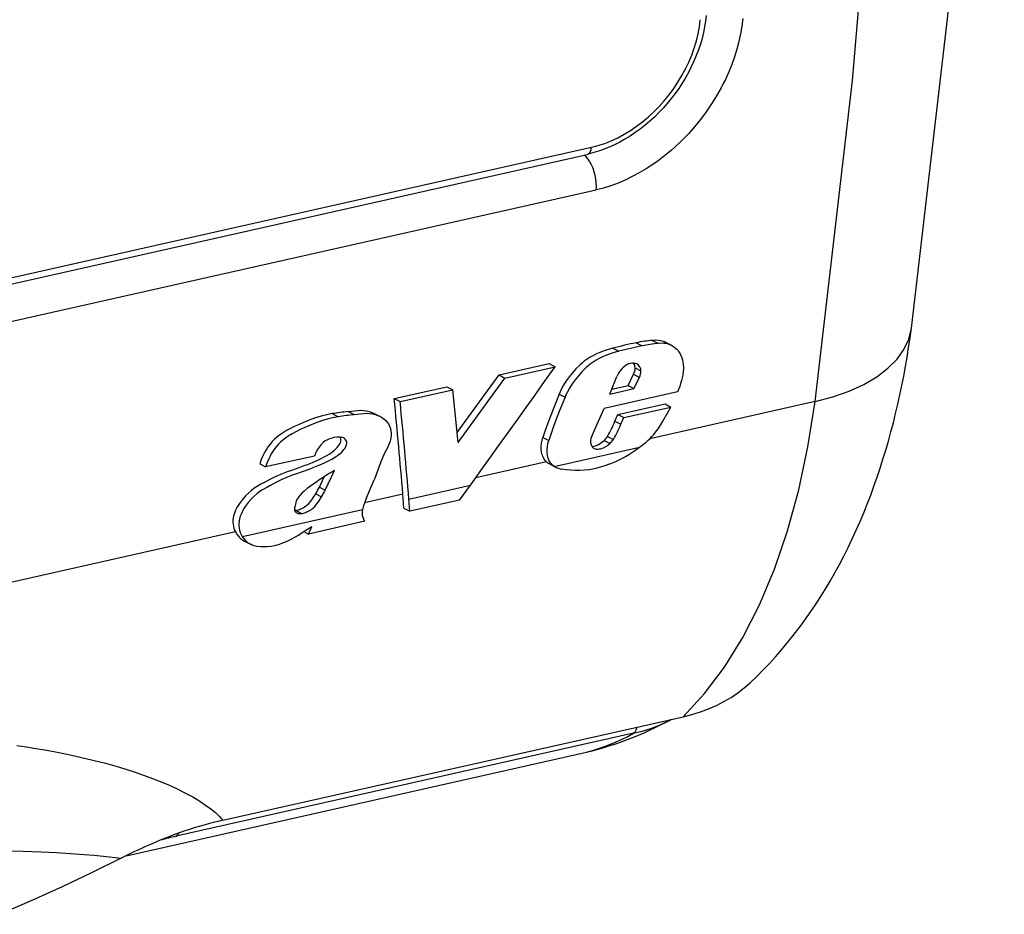
# Model space of a CAD drawing. Extents: x 0 to 420, y 0 to 297.
# Drawn here: x 358 to 370, y 211 to 222 of the extents above; entities that cross this region are included whole.
import ezdxf

# ---------------------------------------------------------------- set-up
doc = ezdxf.new("R2010")
doc.units = 0
doc.layers.get('0').update_dxf_attribs({"linetype": 'CONTINUOUS'})

msp = doc.modelspace()

# ---------------------------------------------------------------- linework, layer by layer
at = {"color": 7}
for p, q in [((336.919495, 213.97847), (364.877014, 220.270096)), ((336.865723, 213.888809), (364.823273, 220.18045)), ((336.980011, 213.437012), (364.937561, 219.728638)), ((365.655151, 217.811874), (365.729889, 217.773041)), ((365.150787, 217.711929), (365.225494, 217.673096)), ((365.447174, 217.782028), (365.521881, 217.743179)), ((365.793671, 217.799286), (365.868408, 217.760452)), ((365.826569, 217.785538), (365.901306, 217.746689)), ((363.701172, 217.372025), (364.33963, 217.515701)), ((363.775879, 217.333176), (364.414368, 217.476852)), ((364.33963, 217.515701), (364.414368, 217.476852)), ((365.377869, 217.519531), (365.364441, 217.516205)), ((365.432312, 217.463654), (365.50708, 217.424789)), ((363.167328, 216.637268), (363.701172, 217.372025)), ((363.179718, 216.512772), (363.775879, 217.333176)), ((363.701172, 217.372025), (363.775879, 217.333176)), ((365.112335, 217.129211), (365.200195, 217.353928)), ((365.343323, 217.236938), (365.413879, 217.380295)), ((365.413879, 217.380295), (365.488678, 217.341431)), ((365.418121, 217.198059), (365.488678, 217.341431)), ((362.367554, 217.071899), (363.036835, 217.222519)), ((362.442291, 217.033066), (363.111572, 217.18367)), ((363.036835, 217.222488), (363.111572, 217.183655)), ((363.179718, 216.512787), (363.111572, 217.183655)), ((365.112366, 217.129242), (365.418121, 217.198059)), ((365.136292, 217.190353), (365.343323, 217.236938)), ((365.343323, 217.236938), (365.418121, 217.198059)), ((362.367554, 217.071899), (362.442291, 217.033066)), ((364.465759, 217.128143), (364.540558, 217.089264)), ((365.972504, 217.156372), (365.03894, 216.946274)), ((364.915527, 216.668655), (365.03894, 216.946274)), ((365.213684, 216.867905), (365.813354, 217.002853)), ((365.288544, 216.828979), (365.888214, 216.963928)), ((367.723267, 217.034073), (365.619781, 216.560699)), ((365.813354, 217.002853), (365.888214, 216.963928)), ((365.847168, 216.892212), (365.888214, 216.963928)), ((361.577698, 216.879379), (361.652405, 216.840546)), ((361.780548, 216.905518), (361.855286, 216.866684)), ((362.111542, 216.882996), (362.18631, 216.844147)), ((365.176392, 216.783142), (365.213684, 216.867905)), ((365.213684, 216.867905), (365.288544, 216.828979)), ((365.251282, 216.744217), (365.288544, 216.828979)), ((365.176392, 216.783142), (365.251282, 216.744217)), ((361.678406, 216.579727), (361.683228, 216.569641)), ((364.259064, 216.576706), (364.333954, 216.537781)), ((364.889313, 216.609833), (364.915527, 216.668655)), ((365.08075, 216.590271), (365.15567, 216.551315)), ((364.404419, 216.20755), (365.488464, 216.451523)), ((364.915497, 216.431229), (364.906097, 216.437317)), ((365.038879, 216.538239), (365.1138, 216.499298)), ((365.428619, 216.409485), (365.488464, 216.451523)), ((361.35144, 216.340042), (360.730103, 216.200211)), ((360.655304, 216.23909), (360.730103, 216.200211)), ((364.305511, 216.264938), (363.404053, 216.062073)), ((364.343018, 216.238785), (364.333893, 216.243835)), ((364.333893, 216.243835), (364.408875, 216.204849)), ((364.343018, 216.238785), (364.417969, 216.199829)), ((364.408569, 216.205048), (364.404755, 216.207367)), ((364.417969, 216.199829), (364.408875, 216.204849)), ((361.414429, 215.945129), (361.474182, 216.073517)), ((361.489319, 215.906204), (361.606049, 216.156647)), ((361.414429, 215.945129), (361.489319, 215.906204)), ((362.013763, 215.80629), (362.110565, 216.038361)), ((362.554016, 215.791138), (363.335632, 215.967041)), ((363.199158, 215.779541), (363.335632, 215.967041)), ((361.367218, 215.857742), (361.442139, 215.818802)), ((362.477081, 215.853455), (361.989319, 215.743683)), ((362.490814, 215.676239), (362.477081, 215.853455)), ((362.566101, 215.637085), (362.554016, 215.791138)), ((363.199158, 215.779541), (362.566101, 215.637085)), ((360.433411, 215.313904), (361.9646, 215.658493)), ((361.116302, 215.64653), (361.101685, 215.645111)), ((361.111511, 215.626694), (361.14502, 215.609283)), ((361.116302, 215.64653), (361.191223, 215.60759)), ((361.9646, 215.658493), (361.959717, 215.628754)), ((362.490814, 215.676239), (362.566101, 215.637085)), ((361.994507, 215.508453), (361.274872, 215.346497)), ((361.274872, 215.346497), (361.317078, 215.444244)), ((361.994507, 215.508453), (361.975769, 215.540085)), ((360.346375, 215.373962), (338.868774, 210.540588)), ((360.450928, 215.289185), (360.433411, 215.313904)), ((361.214172, 215.378067), (361.274872, 215.346497)), ((360.461975, 215.255722), (360.537231, 215.216614)), ((360.185852, 211.702759), (366.043762, 213.021042)), ((365.861908, 212.970184), (365.847626, 212.962891)), ((365.861908, 212.970184), (365.894653, 212.987503)), ((365.411987, 212.809311), (359.589233, 211.498947)), ((358.952698, 211.249969), (364.737823, 212.551865))]:
    msp.add_line(p, q, dxfattribs=at)
for points in [[(368.948792, 217.965759), (369.420349, 222.016937), (369.775085, 226.161957), (370.012207, 230.391815), (370.131165, 234.697449), (370.131775, 239.069489), (370.013977, 243.498505), (369.778076, 247.974884), (369.4245, 252.488983), (368.954102, 257.031006)], [(367.723267, 217.034088), (368.199097, 221.121674), (368.556885, 225.305634), (368.795837, 229.576752), (368.915466, 233.92569), (368.915466, 238.342804), (368.795837, 242.81839), (368.556885, 247.342621), (368.199097, 251.905487), (367.723267, 256.497009)], [(366.337982, 221.950272), (366.329498, 221.877029), (366.317719, 221.803528), (366.302673, 221.729919), (366.284485, 221.656357), (366.263153, 221.582977), (366.23877, 221.509933), (366.211365, 221.437363), (366.18103, 221.365417), (366.147858, 221.29425), (366.111877, 221.223984), (366.073212, 221.154785), (366.031921, 221.086792), (365.988098, 221.020126), (365.941833, 220.954956), (365.89325, 220.891403), (365.842438, 220.829605), (365.78952, 220.769699), (365.734558, 220.711823), (365.677704, 220.656097), (365.61908, 220.602646), (365.558777, 220.551605), (365.496948, 220.503082), (365.433716, 220.457199), (365.369202, 220.414078), (365.303528, 220.37381), (365.236816, 220.336502), (365.169281, 220.302277), (365.100983, 220.271225), (365.048004, 220.249527), (364.994751, 220.229813), (364.909149, 220.202484), (364.866241, 220.190796), (364.823273, 220.18045)], [(364.877014, 220.270096), (364.93335, 220.284088), (364.989685, 220.30069), (365.045837, 220.319824), (365.087769, 220.335815), (365.129517, 220.353165), (365.21228, 220.391846), (365.293793, 220.435623), (365.373718, 220.484253), (365.451721, 220.537476), (365.527557, 220.595016), (365.600952, 220.656616), (365.671631, 220.721985), (365.73938, 220.790894), (365.803986, 220.863052), (365.865875, 220.939056), (365.924133, 221.017868), (365.978516, 221.099213), (366.028839, 221.1828), (366.074921, 221.268341), (366.116547, 221.35553), (366.153503, 221.444061), (366.185669, 221.533615), (366.212799, 221.62384), (366.234772, 221.714401), (366.243866, 221.760269), (366.251587, 221.806076), (366.257782, 221.850662), (366.262604, 221.895096)], [(366.801758, 221.911545), (366.790161, 221.813919), (366.773773, 221.715988), (366.752716, 221.618011), (366.727112, 221.520218), (366.697021, 221.422867), (366.662659, 221.326187), (366.624084, 221.230392), (366.581421, 221.135696), (366.555298, 221.082169), (366.527893, 221.029099), (366.469421, 220.92453), (366.406219, 220.822296), (366.338501, 220.722656), (366.266449, 220.625916), (366.190308, 220.532333), (366.110382, 220.442291), (366.026733, 220.355911), (365.939636, 220.273468), (365.894836, 220.23381), (365.849274, 220.195236), (365.787354, 220.145569), (365.724182, 220.097992), (365.659851, 220.052582), (365.573761, 219.996429), (365.486053, 219.944366), (365.396851, 219.896606), (365.306458, 219.853302), (365.215088, 219.814697), (365.122986, 219.780914), (365.030365, 219.752182), (364.937561, 219.728638)], [(364.823303, 220.18045), (364.832336, 220.183502), (364.840759, 220.188507), (364.848572, 220.195404), (364.855652, 220.204102), (364.861877, 220.214508), (364.867188, 220.22641), (364.871521, 220.239777), (364.874817, 220.254425), (364.877014, 220.270111)], [(364.937561, 219.728638), (364.940186, 219.772369), (364.938965, 219.818329), (364.93396, 219.865448), (364.925232, 219.912781), (364.913025, 219.959381), (364.897461, 220.004181), (364.878967, 220.046356), (364.857971, 220.08493), (364.8349, 220.119141), (364.81012, 220.148254), (364.784241, 220.171661)], [(366.896973, 213.453339), (366.980835, 213.534027), (367.062836, 213.616547), (367.142273, 213.700073), (367.21994, 213.785278), (367.277802, 213.851227), (367.334595, 213.91806), (367.389984, 213.985336), (367.444336, 214.053452), (367.549316, 214.191345), (367.649658, 214.331558), (367.718842, 214.433426), (367.78595, 214.536667), (367.850677, 214.640625), (367.913391, 214.745789), (367.973877, 214.851639), (368.032379, 214.958572), (368.088745, 215.066162), (368.14325, 215.174728), (368.19574, 215.283951), (368.246399, 215.394028), (368.295166, 215.504761), (368.342163, 215.616272), (368.38736, 215.728439), (368.430847, 215.841293), (368.472626, 215.954849), (368.512726, 216.069), (368.551056, 216.183334), (368.587769, 216.298203), (368.622986, 216.413788), (368.656586, 216.529831), (368.688751, 216.646622), (368.719391, 216.763809), (368.748596, 216.881744), (368.776337, 217.000031), (368.802704, 217.11908), (368.827606, 217.238419), (368.851196, 217.358521), (368.873352, 217.478897), (368.894226, 217.600021), (368.913696, 217.721375), (368.931915, 217.84346), (368.948792, 217.965744)], [(367.723267, 217.034088), (367.948975, 217.093964), (368.156677, 217.166992), (368.344116, 217.252411), (368.509338, 217.349335), (368.650513, 217.456635), (368.766113, 217.573242), (368.85498, 217.697845), (368.916077, 217.829163), (368.948792, 217.965729)], [(365.150787, 217.711929), (365.077057, 217.69075), (365.039734, 217.678833), (364.983795, 217.658524), (364.942413, 217.641022), (364.901855, 217.621292), (364.861145, 217.598572), (364.822144, 217.573578), (364.784882, 217.546249), (364.757904, 217.524124), (364.731506, 217.500534), (364.679993, 217.449371), (364.635925, 217.40065), (364.594452, 217.349869), (364.556152, 217.29715), (364.521637, 217.24263), (364.491302, 217.186188), (364.477905, 217.157333), (364.465759, 217.128143)], [(365.901306, 217.746689), (365.923035, 217.733749), (365.943115, 217.718506), (365.961578, 217.701187), (365.974304, 217.686951), (365.986053, 217.671768), (366.006561, 217.638855), (366.02298, 217.603058), (366.035187, 217.564911), (366.041748, 217.53418), (366.045807, 217.502502), (366.047363, 217.470032), (366.046967, 217.445175), (366.045227, 217.419922), (366.038116, 217.368454), (366.031158, 217.334335), (366.022644, 217.300156), (366.011932, 217.263367), (365.999756, 217.226685), (365.972504, 217.156372)], [(365.225494, 217.673096), (365.151794, 217.651917), (365.114471, 217.639999), (365.058533, 217.619705), (365.017181, 217.602203), (364.976624, 217.582474), (364.935944, 217.559753), (364.896912, 217.53476), (364.85968, 217.507446), (364.832703, 217.485321), (364.806274, 217.461716), (364.754791, 217.410568), (364.710693, 217.361832), (364.66925, 217.31105), (364.630951, 217.258316), (364.596436, 217.203796), (364.566101, 217.147339), (364.552704, 217.118469), (364.540558, 217.089264)], [(365.364441, 217.516205), (365.341675, 217.507538), (365.319397, 217.4953), (365.297943, 217.480179), (365.282593, 217.467377), (365.267975, 217.453568), (365.240662, 217.42276), (365.228088, 217.405701), (365.216858, 217.388031), (365.207764, 217.37114), (365.200195, 217.353928)], [(364.465759, 217.128143), (364.410034, 216.987152), (364.354431, 216.84613), (364.320465, 216.756531), (364.288483, 216.666733), (364.259064, 216.576706)], [(364.540558, 217.089264), (364.484863, 216.948242), (364.42926, 216.80722), (364.395325, 216.717606), (364.363373, 216.627808), (364.333954, 216.537781)], [(366.043762, 213.021027), (366.316711, 213.315338), (366.570862, 213.652252), (366.804626, 214.030121), (367.017029, 214.44693), (367.20697, 214.900604), (367.373291, 215.388733), (367.515259, 215.908844), (367.632141, 216.458221), (367.723328, 217.034088)], [(361.577698, 216.879379), (361.507263, 216.865784), (361.436768, 216.847702), (361.366089, 216.825378), (361.285553, 216.796173), (361.205261, 216.764191), (361.125366, 216.729568), (361.085724, 216.711014), (361.046326, 216.69136), (360.993958, 216.662766), (360.942566, 216.630981), (360.892212, 216.594986), (360.86792, 216.575317), (360.844513, 216.554504), (360.814636, 216.524689), (360.786743, 216.492813), (360.761139, 216.459076), (360.743439, 216.43277), (360.727112, 216.405792), (360.712097, 216.378296), (360.698334, 216.350464), (360.674561, 216.294983), (360.655304, 216.23909)], [(361.652405, 216.840546), (361.582001, 216.82695), (361.511505, 216.808868), (361.440826, 216.786545), (361.360321, 216.757339), (361.280029, 216.725372), (361.200165, 216.69075), (361.160522, 216.672195), (361.121124, 216.652557), (361.068787, 216.623962), (361.017365, 216.592178), (360.96701, 216.556183), (360.942749, 216.536514), (360.919342, 216.515701), (360.889435, 216.485886), (360.861572, 216.45401), (360.835938, 216.420273), (360.818237, 216.393967), (360.80191, 216.366974), (360.786896, 216.339462), (360.773132, 216.31163), (360.749359, 216.256134), (360.730103, 216.200211)], [(361.780548, 216.905518), (361.821777, 216.911316), (361.862946, 216.916901), (361.901276, 216.920776), (361.939026, 216.92244), (361.977112, 216.921158), (362.014099, 216.916397), (362.049683, 216.907974), (362.083649, 216.895981), (362.111542, 216.882996)], [(361.855286, 216.866684), (361.896484, 216.872467), (361.937653, 216.878052), (361.976013, 216.881927), (362.013763, 216.883591), (362.051849, 216.882324), (362.088806, 216.877563), (362.12439, 216.869141), (362.158386, 216.857132), (362.18631, 216.844147)], [(362.18631, 216.844147), (362.205078, 216.833618), (362.222961, 216.821991), (362.2388, 216.810043), (362.253632, 216.797058), (362.274353, 216.774689), (362.292175, 216.749451), (362.306763, 216.721252), (362.31778, 216.690323), (362.324036, 216.662155), (362.327148, 216.632721), (362.327057, 216.60231), (362.323761, 216.571228), (362.319763, 216.550262), (362.314331, 216.529205), (362.299438, 216.487183), (362.27948, 216.445831)], [(365.693298, 216.642715), (365.724854, 216.686035), (365.754089, 216.730865), (365.78598, 216.784378), (365.847168, 216.892212)], [(361.721985, 216.569977), (361.7099, 216.574524), (361.69693, 216.577515), (361.678589, 216.57959), (361.659607, 216.580002), (361.640259, 216.579163), (361.599457, 216.573959), (361.577209, 216.569214), (361.555115, 216.562927), (361.536407, 216.556183), (361.518158, 216.548035), (361.488922, 216.531128), (361.461823, 216.510162), (361.436371, 216.48497)], [(361.498291, 216.340759), (361.545715, 216.368896), (361.569916, 216.385437), (361.604767, 216.412735), (361.623718, 216.429871), (361.641724, 216.448395), (361.655029, 216.464096), (361.66684, 216.48056), (361.677734, 216.499786), (361.685181, 216.519287), (361.688293, 216.537048), (361.687531, 216.554108), (361.683228, 216.569641)], [(364.305511, 216.264938), (364.289795, 216.28154), (364.276184, 216.300186), (364.264618, 216.320633), (364.257324, 216.337006), (364.251221, 216.354126), (364.242432, 216.390289), (364.23822, 216.42836), (364.238464, 216.467834), (364.242218, 216.503708), (364.249146, 216.540115), (364.259064, 216.576706)], [(364.906097, 216.437317), (364.891815, 216.451553), (364.880737, 216.468964), (364.873169, 216.488876), (364.869202, 216.510544), (364.868958, 216.536163), (364.872864, 216.562653), (364.880646, 216.589233), (364.889313, 216.609833)], [(361.57312, 216.301865), (361.620514, 216.330002), (361.644714, 216.346542), (361.679565, 216.373825), (361.698486, 216.390961), (361.716522, 216.409485), (361.729797, 216.425186), (361.741638, 216.44165), (361.752502, 216.460876), (361.759949, 216.480392), (361.763092, 216.498154), (361.762329, 216.515228), (361.757996, 216.530777)], [(362.27948, 216.445831), (362.248932, 216.386139), (362.230438, 216.345734), (362.196899, 216.26384), (362.16217, 216.171051), (362.126984, 216.078766), (362.110565, 216.038361)], [(364.404419, 216.20755), (364.386993, 216.220245), (364.371338, 216.235077), (364.357544, 216.251816), (364.34845, 216.265503), (364.340363, 216.280045), (364.327393, 216.31134), (364.318512, 216.345047), (364.313721, 216.380569), (364.312897, 216.41861), (364.316162, 216.457825), (364.323242, 216.497711), (364.333954, 216.537781)], [(365.1138, 216.499298), (365.086548, 216.4758), (365.056244, 216.455933), (365.024109, 216.440079), (365.007721, 216.433838), (364.991333, 216.428879), (364.975189, 216.425385), (364.95929, 216.423538), (364.944733, 216.423553), (364.930969, 216.425583), (364.915497, 216.431229)], [(360.712128, 216.003281), (360.789185, 216.04512), (360.865906, 216.083282), (360.944519, 216.117233), (361.008484, 216.141998), (361.051056, 216.157516), (361.135712, 216.187241), (361.21994, 216.217072), (361.262054, 216.232727), (361.325317, 216.257874), (361.372864, 216.278366), (361.420288, 216.300446), (361.498291, 216.340759)], [(360.786987, 215.964386), (360.864014, 216.00621), (360.940765, 216.044373), (361.019379, 216.078323), (361.083313, 216.103104), (361.125885, 216.118622), (361.210541, 216.148346), (361.294769, 216.178177), (361.336884, 216.193832), (361.400146, 216.218979), (361.447662, 216.239471), (361.495117, 216.261551), (361.57312, 216.301865)], [(365.103333, 216.235764), (365.046997, 216.216156), (364.989868, 216.19812), (364.932312, 216.182465), (364.889404, 216.172806), (364.847046, 216.165283), (364.785522, 216.158264), (364.726196, 216.155273), (364.668243, 216.155273), (364.61145, 216.158051), (364.555359, 216.163849), (364.499908, 216.173019)], [(360.712128, 216.003281), (360.668427, 215.979752), (360.614441, 215.94809), (360.581024, 215.925598), (360.548462, 215.900909), (360.510376, 215.868073), (360.474152, 215.832306), (360.433502, 215.786026), (360.396484, 215.736496), (360.379639, 215.710724), (360.364197, 215.684464), (360.346161, 215.648926), (360.331604, 215.613083), (360.321198, 215.577179)], [(360.786987, 215.964386), (360.743286, 215.940857), (360.68927, 215.90918), (360.655884, 215.886719), (360.623352, 215.86203), (360.585297, 215.829193), (360.549072, 215.793442), (360.508423, 215.747162), (360.471375, 215.697601), (360.454559, 215.671829), (360.439087, 215.645569), (360.421051, 215.610016), (360.406494, 215.574158), (360.396118, 215.538239)], [(361.343872, 215.986633), (361.288025, 215.94754), (361.260406, 215.927063), (361.220306, 215.894165), (361.191956, 215.86731), (361.165649, 215.838287)], [(361.221741, 215.689545), (361.236938, 215.699738), (361.251617, 215.711166), (361.279297, 215.736816), (361.304321, 215.764969), (361.327026, 215.794907), (361.341125, 215.815567), (361.367218, 215.857742)], [(361.296692, 215.650589), (361.311859, 215.660797), (361.326538, 215.672211), (361.354187, 215.697861), (361.379211, 215.726013), (361.401947, 215.755966), (361.416016, 215.776627), (361.442139, 215.818802)], [(361.110046, 215.628326), (361.10675, 215.632874), (361.102478, 215.644028), (361.101196, 215.65242), (361.100983, 215.67009), (361.102539, 215.690781)], [(361.117767, 215.315018), (361.147949, 215.334122), (361.207764, 215.373734), (361.317078, 215.444244)], [(361.117767, 215.315018), (361.05899, 215.28096), (360.998169, 215.250549), (360.967133, 215.236954), (360.935852, 215.224609), (360.888824, 215.20874), (360.842224, 215.196487), (360.796387, 215.188065), (360.751465, 215.183472), (360.70813, 215.182343), (360.665009, 215.184235), (360.623138, 215.189301), (360.603058, 215.193192), (360.583679, 215.198135), (360.559814, 215.206314), (360.537231, 215.216614)], [(366.043762, 213.021027), (366.15509, 213.049133), (366.262939, 213.082428), (366.367004, 213.12088), (366.466919, 213.164398), (366.562561, 213.21286), (366.653564, 213.266113), (366.739807, 213.324066), (366.820984, 213.386505), (366.897034, 213.453339)], [(364.737854, 212.551849), (364.815247, 212.570618), (364.89209, 212.591827), (364.968323, 212.61554), (365.043945, 212.641693), (365.118958, 212.670349), (365.193237, 212.701447), (365.266846, 212.734955), (365.339783, 212.770905), (365.411987, 212.809296)], [(365.412048, 212.809296), (365.419189, 212.813965), (365.425964, 212.819794), (365.432312, 212.826721), (365.43811, 212.834747), (365.44342, 212.843781), (365.448181, 212.85379), (365.452332, 212.864716), (365.455811, 212.876495), (365.458679, 212.889038)], [(357.563141, 212.654663), (357.684479, 212.63678), (357.804535, 212.617737), (357.919281, 212.598206), (358.032715, 212.577576), (358.202942, 212.544006), (358.369598, 212.507919), (358.532349, 212.469345), (358.690918, 212.428299), (358.870148, 212.377411), (359.042633, 212.323364), (359.127472, 212.294739), (359.210327, 212.265381), (359.288513, 212.236252), (359.364655, 212.206467), (359.483826, 212.156708), (359.596893, 212.105408), (359.703369, 212.052734), (359.802734, 211.998856), (359.89444, 211.943939), (359.966339, 211.896362), (360.031891, 211.848282), (360.090668, 211.799881), (360.118408, 211.774612), (360.144104, 211.749329), (360.165894, 211.726044), (360.185852, 211.702774)], [(359.589233, 211.498932), (359.593628, 211.501648), (359.597961, 211.504791), (359.602051, 211.508331), (359.606018, 211.512299), (359.609802, 211.516693), (359.613342, 211.521484), (359.61676, 211.526642), (359.619995, 211.532196), (359.622986, 211.538116)], [(356.620209, 211.301361), (356.885315, 211.309036), (357.143982, 211.312759), (357.395538, 211.312561), (357.639313, 211.308548), (357.874542, 211.300873), (358.063477, 211.291855), (358.245392, 211.280624), (358.419708, 211.26738), (358.545044, 211.256287), (358.665405, 211.244324), (358.88974, 211.218384)], [(358.88974, 211.218384), (358.520599, 211.035538), (358.141296, 210.855667), (357.752045, 210.678833), (357.353027, 210.505081)]]:
    msp.add_lwpolyline(points, dxfattribs=at)
for centre, radius, start, end in [((365.799164, 216.070892), 1.746947, 94.728536, 101.624424), ((365.693634, 217.453812), 0.359887, 73.849037, 96.132146), ((366.451904, 212.872574), 5.011216, 101.566218, 105.048849), ((366.526489, 212.834396), 5.010536, 101.566067, 105.049163), ((365.87384, 216.032211), 1.746787, 94.727634, 101.624247), ((365.768341, 217.414963), 0.359902, 73.847473, 96.130896), ((365.728149, 217.596359), 0.213248, 62.50944, 72.101717), ((365.802856, 217.55748), 0.213295, 62.509372, 72.100659), ((167.783447, 356.821472), 240.999228, 324.235145, 324.676297), ((365.407715, 217.409348), 0.113984, 64.636204, 105.162667), ((365.320068, 217.461105), 0.112175, 1.29838, 33.579812), ((365.256195, 217.459167), 0.176258, 333.431076, 1.462117), ((365.407623, 217.426392), 0.099045, 359.073474, 60.34757), ((365.330963, 217.420258), 0.176261, 333.441158, 1.473093), ((235.228958, 205.030731), 127.707538, 4.861428, 5.410288), ((235.105286, 204.951233), 127.908875, 4.861479, 5.420038), ((362.232971, 212.512451), 4.415868, 95.880242, 98.534167), ((362.307617, 212.473969), 4.415495, 95.879477, 98.533668), ((363.940521, 217.270004), 1.327759, 329.199006, 338.499019), ((364.015472, 217.230789), 1.327598, 329.208182, 338.509351), ((361.691223, 216.505707), 0.071286, 20.577408, 64.424646), ((364.824646, 216.75351), 0.303685, 314.858655, 327.482064), ((364.927673, 217.261185), 0.984527, 304.707402, 321.06797), ((361.726135, 216.217407), 0.394334, 137.281065, 161.876822), ((364.848358, 216.728516), 0.269059, 277.680839, 315.035256), ((364.899628, 216.714493), 0.303619, 314.865137, 327.490987), ((364.564148, 217.629028), 1.49437, 291.156024, 305.330466), ((364.41684, 216.384903), 0.163653, 227.145717, 239.548753), ((364.553162, 216.476883), 0.30839, 243.989292, 260.057469), ((364.807404, 210.932953), 6.126644, 121.502153, 124.424709), ((360.210754, 216.539047), 1.342219, 329.496262, 333.737646), ((361.354736, 215.666824), 0.254983, 137.800091, 157.065992), ((360.285706, 216.499832), 1.342037, 329.505377, 333.747323), ((363.195709, 215.30835), 1.282542, 157.154866, 161.299903), ((361.404602, 215.659653), 0.303681, 159.484794, 174.116917), ((360.978668, 216.112183), 0.487644, 291.909837, 299.906397), ((362.447021, 215.562424), 0.491912, 161.372809, 168.737419), ((360.618042, 215.510559), 0.304191, 167.350208, 206.694382), ((361.152588, 215.665665), 0.056609, 221.274896, 242.620645), ((361.076904, 215.860901), 0.217973, 280.414567, 292.598191), ((361.155243, 215.671265), 0.062817, 242.814499, 260.625891), ((361.173462, 215.73436), 0.128116, 257.176024, 277.97216), ((361.151855, 215.821915), 0.217935, 280.414151, 292.599755), ((361.053619, 216.07312), 0.487527, 291.911319, 299.909546), ((362.09903, 215.607666), 0.140747, 171.393953, 208.737606), ((360.690247, 215.471466), 0.301507, 167.209192, 211.527848), ((360.599487, 215.504745), 0.284915, 207.324918, 218.291798), ((360.588593, 215.493103), 0.269091, 217.784274, 241.924225), ((360.664368, 215.454956), 0.270185, 217.834981, 241.922613), ((363.748199, 216.93277), 4.491355, 282.720965, 298.558173), ((365.006134, 214.658875), 1.893401, 282.376416, 296.388809), ((361.341125, 206.714798), 5.120371, 103.040562, 114.277418), ((360.749878, 206.409119), 5.220466, 102.847185, 105.024889), ((362.192169, 204.714615), 7.294161, 113.911416, 116.920093)]:
    msp.add_arc(centre, radius, start, end, dxfattribs=at)

doc.saveas('drawing.dxf')
